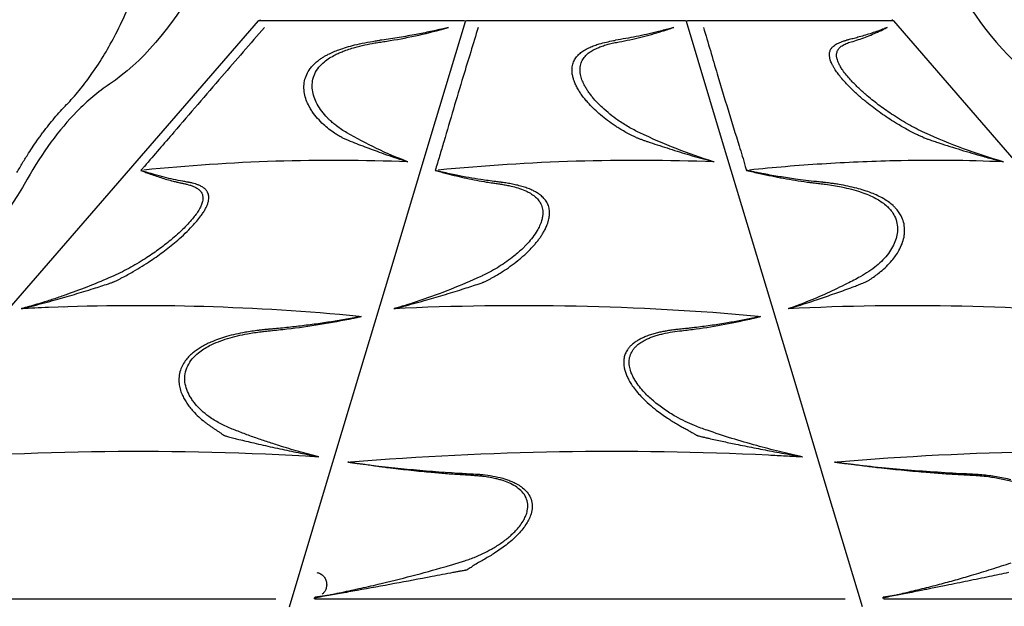
# Model space of a CAD drawing. Units: millimetres. Extents: x 0 to 59400, y 0 to 21000.
# Drawn here: x 37309 to 39324, y 12665 to 13865 of the extents above; entities that cross this region are included whole.
import ezdxf

# ---------------------------------------------------------------- set-up
doc = ezdxf.new("R2010")
doc.units = ezdxf.units.MM
doc.header["$LTSCALE"] = 15
doc.layers.add('P001', color=131, linetype='Continuous')

msp = doc.modelspace()

# ---------------------------------------------------------------- linework, layer by layer
at = {"layer": 'P001'}
for p, q in [((37798.8, 13863.2, 2541.1), (38218.4, 13863.2, 2541.1)), ((38224.3, 13863.2, 2541.1), (38670.9, 13863.2, 2541.1)), ((38676.8, 13863.2, 2541.1), (39096.4, 13863.2, 2541.1)), ((37951, 13791, 2541.1), (37951, 13791, 2541.1)), ((38467.1, 13791, 2541.1), (38467.1, 13791, 2541.1)), ((38492.3, 13694.3, 2541.1), (38492.3, 13694.3, 2541.1)), ((38504.5, 13682.4, 2541.1), (38504.5, 13682.5, 2541.1)), ((38526.8, 13664.3, 2541.1), (38526.8, 13664.3, 2541.1)), ((37953.3, 13651.2, 2541.1), (37953.3, 13651.2, 2541.1)), ((39131.4, 13648.8, 2541.1), (39131.4, 13648.7, 2541.1)), ((39160.1, 13634.3, 2541.1), (39160, 13634.3, 2541.1)), ((38042.3, 13595.2, 2541.1), (38042.3, 13595.2, 2541.1)), ((38698.7, 13584.3, 2541.1), (38698.7, 13584.3, 2541.1)), ((39243.7, 13596.2, 2541.1), (39243.7, 13596.2, 2541.1)), ((37953.3, 13577.1, 2541.1), (37953.3, 13577.1, 2541.1)), ((38042.3, 13576, 2541.1), (38042.3, 13576, 2541.1)), ((38725.2, 13574.3, 2541.1), (38725.2, 13574.3, 2541.1)), ((39261.1, 13576.1, 2541.1), (39261.1, 13576.1, 2541.1)), ((37605, 13542.6, 2541.1), (37605, 13542.6, 2541.1)), ((38164.3, 13555.3, 2541.1), (38164.3, 13555.4, 2541.1)), ((38853.3, 13544.1, 2541.1), (38853.3, 13544.1, 2541.1)), ((38942.3, 13533.4, 2541.1), (38942.3, 13533.4, 2541.1)), ((38942.3, 13530.1, 2541.1), (38942.3, 13530.1, 2541.1)), ((37675.2, 13474.4, 2541.1), (37675.2, 13474.4, 2541.1)), ((37389.7, 13294, 2541.1), (37389.7, 13294, 2541.1)), ((37675.2, 13278.3, 2541.1), (37675.2, 13278.2, 2541.1)), ((38403.3, 13279.5, 2541.1), (38403.3, 13279.4, 2541.1)), ((38492.3, 13277.6, 2541.1), (38492.3, 13277.6, 2541.1)), ((39131.4, 13279.9, 2541.1), (39131.4, 13279.9, 2541.1)), ((39220.4, 13279.1, 2541.1), (39220.4, 13279.1, 2541.1)), ((39225.5, 13279, 2541.1), (39225.5, 13279, 2541.1)), ((37374.6, 13276.5, 2541.1), (37374.6, 13276.5, 2541.1)), ((37764.2, 13275, 2541.1), (37764.2, 13275, 2541.1)), ((37953.3, 13262.6, 2541.1), (37953.3, 13262.6, 2541.1)), ((38079.6, 13273.8, 2541.1), (38079.6, 13273.8, 2541.1)), ((38504.5, 13277.2, 2541.1), (38504.5, 13277.2, 2541.1)), ((38510.3, 13277, 2541.1), (38510.3, 13277.1, 2541.1)), ((38566.3, 13274.9, 2541.1), (38566.3, 13274.9, 2541.1)), ((38942.3, 13276.3, 2541.1), (38942.3, 13276.3, 2541.1)), ((39314.5, 13276.5, 2541.1), (39314.5, 13276.5, 2541.1)), ((37953.3, 13248, 2541.1), (37953.3, 13248, 2541.1)), ((37953.3, 13246.8, 2541.1), (37953.3, 13246.8, 2541.1)), ((38820.7, 13256.6, 2541.1), (38820.7, 13256.6, 2541.1)), ((37675.2, 13183.4, 2541.1), (37675.2, 13183.4, 2541.1)), ((38566.3, 13192.1, 2541.1), (38566.3, 13192, 2541.1)), ((37658.9, 13166.4, 2541.1), (37658.9, 13166.4, 2541.1)), ((37663, 13171.6, 2541.1), (37663, 13171.6, 2541.1)), ((37651.7, 13153.5, 2541.1), (37651.7, 13153.5, 2541.1)), ((37675.2, 12981, 2541.1), (37675.2, 12981, 2541.1)), ((37701.6, 12980.4, 2541.1), (37701.6, 12980.4, 2541.1)), ((38403.3, 12981.1, 2541.1), (38403.3, 12981.1, 2541.1)), ((38492.3, 12982.2, 2541.1), (38492.3, 12982.1, 2541.1)), ((38504.5, 12982.2, 2541.1), (38504.5, 12982.2, 2541.1)), ((38510.3, 12982.2, 2541.1), (38510.3, 12982.2, 2541.1)), ((38566.3, 12982.1, 2541.1), (38566.3, 12982.1, 2541.1)), ((38853.3, 12984.1, 2541.1), (38853.3, 12984.1, 2541.1)), ((38879.2, 12976.5, 2541.1), (38879.2, 12976.5, 2541.1)), ((39314.5, 12979.6, 2541.1), (39314.5, 12979.6, 2541.1)), ((37985, 12959.3, 2541.1), (37985, 12959.3, 2541.1)), ((37985.3, 12960.2, 2541.1), (37985.3, 12960.2, 2541.1)), ((37992.4, 12960.8, 2541.1), (37992.4, 12960.8, 2541.1)), ((37992.9, 12958.2, 2541.1), (37992.9, 12958.2, 2541.1)), ((37993.1, 12960.8, 2541.1), (37993.1, 12960.8, 2541.1)), ((37993.6, 12958.1, 2541.1), (37993.6, 12958.1, 2541.1)), ((37997, 12961.2, 2541.1), (37997, 12961.2, 2541.1)), ((37997.7, 12957.6, 2541.1), (37997.7, 12957.5, 2541.1)), ((37998.2, 12961.3, 2541.1), (37998.2, 12961.3, 2541.1)), ((37998.9, 12957.4, 2541.1), (37998.9, 12957.4, 2541.1)), ((38016.2, 12955.2, 2541.1), (38016.2, 12955.2, 2541.1)), ((38898.6, 12973.5, 2541.1), (38898.6, 12973.5, 2541.1)), ((38899.8, 12973.3, 2541.1), (38899.8, 12973.3, 2541.1)), ((39006.4, 12956.2, 2541.1), (39006.4, 12956.2, 2541.1)), ((38042.3, 12952, 2541.1), (38042.3, 12952, 2541.1)), ((37701.6, 12679.2, 2541.1), (37701.6, 12679.2, 2541.1)), ((38850.2, 12679.2, 2541.1), (38850.2, 12679.2, 2541.1)), ((38939.2, 12679.3, 2541.1), (38939.2, 12679.3, 2541.1)), ((38942.3, 12679.3, 2541.1), (38942.3, 12679.3, 2541.1)), ((38994.3, 12679.4, 2541.1), (38994.3, 12679.4, 2541.1))]:
    msp.add_line(p, q, dxfattribs=at)
at = {"layer": 'P001', "elevation": 2541.1}
for points in [[(37408.4, 13694.4, 0.020533), (37433.9, 13723.6, 0.016785), (37457.3, 13754.6, 0.018489), (37483, 13794.4, 0.015142), (37506, 13835.8, 0.016545), (37530.4, 13887.2, 0.013802), (37551.7, 13940, 0.00809), (37563.5, 13973.5, 0.007423), (37574.2, 14007.3)], [(37810.6, 13849.3, -0.000994), (37766.9, 13799, 0.000101), (37723.2, 13748.7, 0.001503), (37673.9, 13691.8, -0.000192), (37624.8, 13634.8, -0.000274), (37594.7, 13599.8, -0.000323), (37564.5, 13564.9, -0.00017), (37560.9, 13560.8, -0.000715), (37557.3, 13556.7)], [(38103.1, 13574.4, -0.021555), (38039.8, 13601.5, -0.018766), (37978.8, 13633.6, -0.015765), (37968, 13640.3, -0.017032), (37957.7, 13647.7, -0.012611), (37950.7, 13653.4, -0.013636), (37943.9, 13659.4, -0.009147), (37939.8, 13663.5, -0.009764), (37935.8, 13667.8, -0.030922), (37924.9, 13681.3, -0.04031), (37916.2, 13696.2, -0.040707), (37910.7, 13710.3, -0.05397), (37908, 13725.1, -0.060652), (37908.7, 13739.9, -0.065311), (37913.1, 13754, -0.064817), (37921.6, 13767.5, -0.047459), (37932.8, 13778.9, -0.032219), (37943.5, 13786.6, -0.022979), (37954.9, 13793.1, -0.01342), (37962.9, 13796.9, -0.010986), (37971, 13800.3, -0.014081), (37983, 13804.6, -0.010794), (37995.2, 13808.3, -0.015196), (38015.5, 13813.3, -0.010768), (38036, 13817.3, -0.006313), (38048.1, 13819.2, 0.002291), (38060.3, 13821.1, 0.015151), (38119, 13832, 0.013763), (38177, 13846.4, 0.001385), (38181.9, 13847.7, 0.00235), (38186.7, 13849.1)], [(38176, 13846.5, -0.006593), (38146.4, 13839.9, -0.005829), (38116.6, 13834, -0.006616), (38081.5, 13827.9, -0.006034), (38046.2, 13822.8)], [(38247.4, 13849.3, -0.001815), (38232.2, 13799, 0.00013), (38216.8, 13748.7, 0.003076), (38196.8, 13682.1, -0.000898), (38177.2, 13615.4, -0.000423), (38168.5, 13586, -0.000623), (38159.7, 13556.7)], [(38186.7, 13849.1, -0.00009), (38181.4, 13847.8, -0.001076), (38176, 13846.5)], [(38729.4, 13574.4, -0.019184), (38652.6, 13601.2, -0.018191), (38578, 13633.6, -0.019618), (38555.3, 13645.6, -0.020333), (38533.6, 13659.4, -0.016912), (38517.2, 13671.7, -0.019344), (38501.6, 13685.1, -0.012591), (38492.8, 13693.8, -0.014786), (38484.5, 13702.9, -0.011064), (38479.1, 13709.5, -0.013027), (38474, 13716.3, -0.012979), (38469.7, 13722.7, -0.015854), (38465.8, 13729.4, -0.026192), (38461, 13739.5, -0.038495), (38457.5, 13750.1, -0.052406), (38455.9, 13762.1, -0.074862), (38457.4, 13774, -0.069108), (38461.5, 13783.6, -0.058212), (38467.9, 13791.8, -0.040833), (38474.6, 13797.6, -0.02851), (38482.1, 13802.4, -0.018339), (38488.1, 13805.6, -0.014041), (38494.3, 13808.3, -0.018063), (38503.9, 13811.8, -0.0128), (38513.6, 13814.7, -0.012373), (38524.8, 13817.4, -0.009105), (38536, 13819.6, 0.01677), (38580.2, 13829.1, 0.014129), (38623.6, 13841.2, 0.003246), (38635.8, 13845.1, 0.006302), (38647.8, 13849.1)], [(38638.6, 13846.5, -0.003713), (38626.1, 13843.2, -0.003503), (38613.6, 13840, -0.005696), (38592.3, 13835, -0.005282), (38570.8, 13830.4, -0.005331), (38549.6, 13826.4, -0.004216), (38528.4, 13822.8)], [(38647.8, 13849.1, 0.000159), (38643.2, 13847.8, -0.001169), (38638.6, 13846.5)], [(38708.4, 13849.3, -0.001695), (38722.6, 13801.6, -0.000183), (38736.7, 13753.9, 0.003302), (38758.9, 13680.4, -0.001063), (38781.5, 13606.9, -0.000331), (38787.9, 13585.9, -0.000352), (38794.2, 13564.9, 0.000113), (38795.5, 13560.8, 0.000881), (38796.7, 13556.7)], [(39321.8, 13574.4, -0.018796), (39240.6, 13601, -0.018631), (39161.5, 13633.6, -0.021378), (39126.5, 13651.5, -0.018434), (39093.1, 13672, -0.015066), (39066.3, 13691.1, -0.016559), (39040.7, 13711.8, -0.012152), (39024.6, 13726.5, -0.017494), (39009.4, 13742, -0.012588), (39001.2, 13751.6, -0.019807), (38993.5, 13761.7, -0.016144), (38989.1, 13768.5, -0.025728), (38985.3, 13775.6, -0.019598), (38983.3, 13780.2, -0.02853), (38981.9, 13784.9, -0.019149), (38981.3, 13787.7, -0.024102), (38980.9, 13790.5, -0.070621), (38981.4, 13797.2, -0.086128), (38983.9, 13803.5, -0.021651), (38984.9, 13805, -0.019666), (38986, 13806.5, -0.038841), (38988.9, 13809.3, -0.028471), (38992.1, 13811.7, -0.027666), (38996.2, 13814.1, -0.019119), (39000.4, 13816, -0.018739), (39005.6, 13818, -0.013056), (39010.9, 13819.6, 0.023499), (39040.1, 13829.3, 0.016708), (39068.4, 13841.2, 0.003545), (39076.6, 13845.1, 0.00866), (39084.7, 13849.1)], [(39078.2, 13846.5, -0.012998), (39052.9, 13837.4, -0.011646), (39027.3, 13829.6, -0.004806), (39017, 13826.8, -0.004022), (39006.6, 13824.2, -0.000665), (39003.7, 13823.5, -0.000277), (39000.9, 13822.8)], [(39084.7, 13849.1), (39078.6, 13846.7, -0.000233), (39078.4, 13846.6, -0.000233), (39078.2, 13846.5)], [(37968.3, 13624.2, -0.020314), (37960.9, 13628.3, -0.01079), (37953.7, 13632.9, -0.019523), (37942.1, 13641.3, -0.01911), (37931.1, 13650.6, -0.025743), (37918.9, 13663.1, -0.032141), (37908.1, 13676.9, -0.00897), (37905.7, 13680.6, -0.009524), (37903.4, 13684.4, -0.032472), (37897.1, 13697.1, -0.04162), (37892.8, 13710.5, -0.049355), (37891, 13725, -0.058631), (37892.2, 13739.6, -0.057212), (37896.6, 13752.8, -0.051651), (37903.7, 13764.8, -0.031782), (37910, 13772.2, -0.02601), (37917, 13778.7, -0.018057), (37922.8, 13783.3, -0.015112), (37928.9, 13787.4, -0.012619), (37934.6, 13790.9, -0.010756), (37940.6, 13794.1, -0.017123), (37951.3, 13799.2, -0.013248), (37962.4, 13803.6, -0.016134), (37978.3, 13808.8, -0.011894), (37994.4, 13813.2, -0.013005), (38015.5, 13817.8, -0.0096), (38036.9, 13821.4, -0.002028), (38041.5, 13822.1, -0.002313), (38046.2, 13822.8)], [(38570.6, 13624.2, -0.009499), (38565.6, 13626.4, -0.006493), (38560.7, 13628.8, -0.010637), (38550, 13634.4, -0.009245), (38539.6, 13640.4, -0.006836), (38531.6, 13645.4, -0.006813), (38523.7, 13650.6, -0.014069), (38508.8, 13661.4, -0.015784), (38494.6, 13673, -0.014812), (38482.9, 13683.9, -0.017599), (38471.8, 13695.5, -0.011625), (38465.6, 13702.8, -0.013817), (38459.8, 13710.5, -0.013782), (38454.8, 13717.8, -0.016902), (38450.4, 13725.4, -0.020029), (38446.3, 13733.7, -0.026291), (38442.9, 13742.3, -0.025363), (38440.9, 13749.9, -0.033074), (38439.7, 13757.6, -0.054103), (38440, 13768.4, -0.066132), (38442.9, 13778.7, -0.057367), (38447.5, 13787, -0.046213), (38453.8, 13794.1, -0.006684), (38454.9, 13795.1, -0.006336), (38456, 13796.1, -0.018851), (38459.8, 13799.1, -0.015722), (38463.8, 13801.8, -0.019946), (38469.7, 13805.2, -0.015356), (38475.8, 13808.2, -0.020266), (38485.5, 13812.2, -0.014237), (38495.4, 13815.4, -0.016571), (38509.9, 13819.2, -0.012192), (38524.6, 13822.1, -0.001624), (38526.5, 13822.5, -0.001886), (38528.4, 13822.8)], [(39158, 13624.2, -0.011258), (39150.5, 13627.5, -0.006119), (39143.1, 13631, -0.012994), (39121.9, 13642.1, -0.010712), (39101.2, 13654.2, -0.015963), (39071.4, 13673.9, -0.016629), (39042.9, 13695.5, -0.011132), (39025.8, 13710, -0.013985), (39009.5, 13725.4, -0.0108), (38998.9, 13736.3, -0.014782), (38989, 13747.7, -0.012523), (38982.5, 13756.1, -0.019218), (38976.5, 13764.8, -0.012454), (38973.7, 13769.7, -0.017152), (38971.1, 13774.7, -0.015099), (38969.4, 13778.6, -0.020233), (38968, 13782.6, -0.013535), (38967.3, 13785, -0.016262), (38966.8, 13787.4, -0.053041), (38966.3, 13794.2, -0.076646), (38967.5, 13800.9, -0.071693), (38970.3, 13806.3, -0.056283), (38974.4, 13810.8, -0.038098), (38978.5, 13813.9, -0.025308), (38983, 13816.5, -0.02697), (38989.3, 13819.2, -0.018155), (38995.9, 13821.4, -0.006783), (38998.3, 13822.1, -0.007148), (39000.9, 13822.8)], [(37303.7, 13552.2, -0.006655), (37315.3, 13572.1, -0.007218), (37327.4, 13591.6, -0.005779), (37337.2, 13606.4, -0.006186), (37347.3, 13621, -0.003096), (37352.3, 13628, -0.003206), (37357.5, 13634.9, -0.014402), (37380.6, 13663.9, -0.016942), (37405.4, 13691.4)], [(37405.4, 13691.4, -0.001015), (37406.9, 13692.9, -0.001025), (37408.4, 13694.4)], [(39056.3, 13698.8, -0.000007), (39056.3, 13698.8, -0.000007), (39056.3, 13698.8)], [(37968.3, 13624.2, 0.018864), (37974.9, 13621.1, 0.004963), (37981.7, 13618.3, 0.004975), (38015.5, 13605.1, 0.004427), (38049.5, 13592.6, 0.003015), (38070.7, 13585.1, 0.003679), (38092, 13578)], [(38570.6, 13624.2, 0.01228), (38576.4, 13621.9, 0.006017), (38582.3, 13619.7, 0.002226), (38588.2, 13617.6, 0.000403), (38594.2, 13615.6, 0.002304), (38614, 13609, 0.002147), (38634, 13602.5, 0.004475), (38675, 13589.8, 0.005722), (38716.2, 13578)], [(39158, 13624.2, 0.011239), (39164, 13621.9, 0.005647), (39170.1, 13619.7, 0.0027), (39180.2, 13616.3, 0.000782), (39190.4, 13612.9, 0.004904), (39235.2, 13598.7, 0.005646), (39280.4, 13585.5, 0.001902), (39294.2, 13581.7, 0.002065), (39308, 13578)], [(39186, 13614.4, -0.000001), (39186, 13614.4, -0.000001), (39186, 13614.4)], [(39193, 13612.1, -0.000001), (39193, 13612.1, -0.000001), (39193, 13612.1)], [(38103.7, 13574.1, 0.017429), (37833.2, 13575.2, 0.017813), (37563.2, 13557.3)], [(38092, 13578, 0.001024), (38097.5, 13576.2, 0.001081), (38103.1, 13574.4)], [(38730.3, 13574.1, 0.017053), (38447.8, 13575.2, 0.016502), (38165.9, 13557.3)], [(38716.2, 13578, 0.001004), (38722.8, 13576.2, 0.001049), (38729.4, 13574.4)], [(39322.7, 13574.1, 0.008209), (39211, 13577, 0.007917), (39099.4, 13576.2, 0.010299), (38950.8, 13569.7, 0.009751), (38802.5, 13557.3)], [(39308, 13578, 0.001063), (39314.9, 13576.2, 0.001102), (39321.8, 13574.4)], [(37557.3, 13556.7, -0.00122), (37565.6, 13553.4, 0.006319), (37573.9, 13550.3, 0.010999), (37598.4, 13541.9, 0.013907), (37623.2, 13534.7, 0.004239), (37631.2, 13532.7, 0.005443), (37639.2, 13530.9, 0.005816), (37642.3, 13530.2, -0.003195), (37645.5, 13529.6, -0.007481), (37648.6, 13528.9, -0.000073), (37651.7, 13528.2, -0.015785), (37657.6, 13526.6, -0.02048), (37663.4, 13524.5, -0.029433), (37670, 13521.4, -0.053092), (37676.1, 13517.3, -0.070122), (37680.8, 13511.9, -0.088125), (37683.6, 13505.3, -0.069448), (37684.2, 13499, -0.046204), (37683.3, 13492.7, -0.044018), (37680.8, 13485.1, -0.025068), (37677.2, 13477.9, -0.025902), (37671.5, 13468.7, -0.015669), (37665, 13460.1, -0.017048), (37655.6, 13449.1, -0.011574), (37645.6, 13438.6, -0.012472), (37632.3, 13426.1, -0.00996), (37618.6, 13414.2, -0.016407), (37592.9, 13394.3, -0.014423), (37566, 13376, -0.018236), (37532.4, 13356.2, -0.020392), (37497.4, 13339.1, -0.009246), (37452.6, 13320.3, -0.009064), (37407.2, 13303.3, -0.004682), (37383.9, 13295.2, -0.004627), (37360.4, 13287.6, -0.004374), (37344.3, 13282.7, -0.000924), (37328.2, 13278, -0.002939), (37320.7, 13275.9, -0.000209), (37313.1, 13273.8)], [(37653.7, 13532.5, 0.003734), (37652.5, 13532.7, -0.000286), (37651.2, 13532.9, -0.003822), (37647.1, 13533.6, -0.00014), (37643, 13534.4, -0.008411), (37623.9, 13538.2, -0.008201), (37604.9, 13542.6, -0.004788), (37594.6, 13545.3, -0.003682), (37584.3, 13548.2, -0.004261), (37576.1, 13550.6, -0.004202), (37568, 13553.1), (37559.4, 13556, 0.000879), (37558.4, 13556.3, 0.000883), (37557.3, 13556.7)], [(38159.7, 13556.7, -0.001257), (38171.3, 13553.4, 0.005271), (38183, 13550.3, 0.010546), (38223.7, 13540.6, 0.012392), (38264.7, 13532.8, 0.001207), (38271, 13531.8, 0.002603), (38277.2, 13530.9, 0.004222), (38281.9, 13530.2, -0.002305), (38286.5, 13529.6, -0.004708), (38291.1, 13528.9, 0.001033), (38295.7, 13528.2, -0.008966), (38305.2, 13526.5, -0.009729), (38314.7, 13524.5, -0.016537), (38328.9, 13520.7, -0.027026), (38342.7, 13515.7, -0.024182), (38352.2, 13511.1, -0.036428), (38361.1, 13505.3, -0.0431), (38368.7, 13498.6, -0.059277), (38374.7, 13490.4, -0.070667), (38378.7, 13480.2, -0.063509), (38379.9, 13469.3, -0.038948), (38379.1, 13461.4, -0.029693), (38377.2, 13453.7, -0.035123), (38373.3, 13443.3, -0.024497), (38368.1, 13433.4, -0.029373), (38359.2, 13420.1, -0.020935), (38348.9, 13407.8, -0.008873), (38343.9, 13402.4, -0.007908), (38338.8, 13397.2, -0.012143), (38330, 13389.1, -0.010653), (38320.8, 13381.4, -0.030769), (38290.7, 13360, -0.02663), (38258.2, 13342.2, -0.006019), (38251.5, 13339, -0.001102), (38244.8, 13336, -0.0123), (38183.1, 13310.2, -0.0132), (38120.3, 13287.6, -0.005371), (38097.9, 13280.5, -0.003133), (38075.4, 13273.8)], [(38292.8, 13532.5, 0.002326), (38288.1, 13533.1, -0.002729), (38283.5, 13533.6, -0.002608), (38268.2, 13535.7, -0.003883), (38252.9, 13537.9, -0.005989), (38228.1, 13542, -0.005928), (38203.5, 13546.7, -0.003532), (38188.8, 13549.8, -0.004581), (38174.2, 13553.1, -0.003982), (38168.3, 13554.6, 0.003484), (38162.5, 13556, 0.000582), (38161.1, 13556.3, 0.00003), (38159.7, 13556.7)], [(38950.6, 13532.5, 0.00174), (38945.2, 13533.1, -0.002316), (38939.7, 13533.6, -0.002993), (38918.1, 13536.1, -0.004135), (38896.6, 13538.9, -0.005996), (38864.5, 13543.8, -0.006088), (38832.5, 13549.4, -0.002267), (38822.9, 13551.2, -0.00226), (38813.4, 13553.1, -0.003646), (38806.7, 13554.6, 0.003285), (38799.9, 13556, 0.000525), (38798.3, 13556.3, -0.000288), (38796.7, 13556.7)], [(38796.7, 13556.7, -0.00127), (38810.4, 13553.4, 0.004846), (38824, 13550.3, 0.009636), (38872.3, 13540.6, 0.010764), (38920.8, 13532.8, 0.001057), (38928.3, 13531.8, 0.002231), (38935.8, 13530.9, 0.003625), (38941.4, 13530.2, -0.001973), (38946.9, 13529.6, -0.003705), (38952.5, 13528.9, 0.001332), (38958.1, 13528.2, -0.009095), (38974.7, 13525.8, -0.009085), (38991.2, 13522.8, -0.013274), (39011.3, 13518.2, -0.018635), (39031, 13512.3, -0.017803), (39046.4, 13506.5, -0.025508), (39061.3, 13499.3, -0.022502), (39071.8, 13493, -0.030144), (39081.5, 13485.6, -0.031349), (39089.3, 13477.9, -0.039917), (39096, 13469.3, -0.061342), (39102.6, 13455.8, -0.065418), (39105.5, 13441.2, -0.055576), (39105, 13427.5, -0.044489), (39101.7, 13414.2, -0.043763), (39095.4, 13400, -0.033004), (39086.9, 13386.9, -0.032372), (39075.6, 13373.5, -0.026157), (39062.9, 13361.6, -0.028269), (39046.7, 13349.5, -0.022772), (39029.4, 13339.1, -0.00402), (39016, 13332, -0.002927), (39002.5, 13325.1, -0.010572), (38961.5, 13305.4, -0.011463), (38919.6, 13287.6, -0.005879), (38901.2, 13280.5, -0.003542), (38882.6, 13273.8)], [(37501.6, 13328.6, 0.00215), (37504.9, 13330, 0.009272), (37508.2, 13331.5, 0.008023), (37513.8, 13334.4, 0.000358), (37519.3, 13337.3, 0.003275), (37530.6, 13343.4, 0.005658), (37541.7, 13349.6, 0.008754), (37559.9, 13360.5, 0.009), (37577.6, 13372, 0.01327), (37605.9, 13392.2, 0.01766), (37632.8, 13414.1, 0.01116), (37648.1, 13428, 0.01496), (37662.6, 13442.7, 0.011718), (37671.6, 13452.9, 0.017274), (37680.1, 13463.6, 0.012828), (37684.8, 13470.4, 0.018893), (37689, 13477.4, 0.019891), (37692.1, 13483.6, 0.031446), (37694.6, 13490.1, 0.032605), (37696, 13495.8, 0.047925), (37696.4, 13501.5, 0.043554), (37695.9, 13506, 0.050485), (37694.6, 13510.4, 0.072458), (37691.4, 13515.7, 0.053554), (37686.9, 13520.1, 0.0466), (37681, 13524, 0.026065), (37674.6, 13526.9, 0.021924), (37668.9, 13528.9, 0.010042), (37663.1, 13530.5, 0.00329), (37659.7, 13531.4, 0.013011), (37656.3, 13532.1, 0.007904), (37655, 13532.3, 0.008503), (37653.7, 13532.5)], [(38259.9, 13328.6, 0.001827), (38263.1, 13330, 0.010783), (38266.2, 13331.5, 0.009613), (38271.5, 13334.4, 0.001175), (38276.7, 13337.3, 0.00515), (38287.1, 13343.3, 0.008336), (38297.4, 13349.6, 0.013089), (38313.3, 13360.4, 0.015023), (38328.6, 13372, 0.006821), (38335.7, 13378, 0.007567), (38342.7, 13384.1, 0.014104), (38353.6, 13394.7, 0.017936), (38363.9, 13405.9, 0.009881), (38368.8, 13411.9, 0.011219), (38373.5, 13418.1, 0.011106), (38377.5, 13424.1, 0.012933), (38381.3, 13430.2, 0.017318), (38385.3, 13437.9, 0.022149), (38388.8, 13445.8, 0.017971), (38390.8, 13451.7, 0.021925), (38392.3, 13457.7, 0.016971), (38393.1, 13462.1, 0.019648), (38393.5, 13466.5, 0.019707), (38393.6, 13470.6, 0.022093), (38393.3, 13474.7, 0.059019), (38391.1, 13484.6, 0.060051), (38386.6, 13493.6, 0.050688), (38380.5, 13501, 0.037039), (38373.3, 13507.3, 0.025723), (38366.7, 13511.6, 0.020073), (38359.9, 13515.3, 0.022995), (38349.9, 13519.6, 0.016246), (38339.7, 13523.1, 0.013924), (38328.6, 13526.1, 0.011364), (38317.5, 13528.6, 0.005241), (38312.2, 13529.6, 0.002556), (38306.8, 13530.5, 0.002022), (38301.6, 13531.4, 0.006738), (38296.4, 13532.1, 0.004146), (38294.6, 13532.3, 0.005591), (38292.8, 13532.5)], [(39040.8, 13328.6, 0.001541), (39043.5, 13330, 0.013628), (39046.2, 13331.5, 0.008491), (39048.8, 13333.2, 0.003885), (39051.4, 13335, 0.00849), (39061.5, 13342.1, 0.014958), (39071.1, 13349.6, 0.020286), (39083, 13360.3, 0.024993), (39093.9, 13372, 0.020235), (39101.8, 13382.2, 0.026636), (39108.6, 13393.1, 0.034898), (39114.8, 13406.3, 0.04389), (39118.9, 13420.2, 0.027227), (39120, 13428.3, 0.030629), (39120.2, 13436.5, 0.055928), (39118.1, 13450.5, 0.055825), (39113, 13463.6, 0.018607), (39110.6, 13467.9, 0.017392), (39107.8, 13472, 0.017647), (39104.6, 13476.2, 0.016016), (39101.1, 13480.1, 0.009514), (39098.8, 13482.4, 0.008895), (39096.4, 13484.6, 0.029435), (39087.2, 13492, 0.022146), (39077.3, 13498.5, 0.022272), (39065, 13504.9, 0.016514), (39052.3, 13510.4, 0.016798), (39037.4, 13515.7, 0.012555), (39022.1, 13520.1, 0.012768), (39004.1, 13524.3, 0.009626), (38985.9, 13527.8, 0.005205), (38976.7, 13529.2, 0.003193), (38967.5, 13530.5, 0.001602), (38961.2, 13531.4, 0.004581), (38954.8, 13532.1, 0.0028), (38952.7, 13532.3, 0.004465), (38950.6, 13532.5)], [(37324.1, 13276.5, 0.001497), (37330.7, 13278.1, -0.000814), (37337.3, 13279.8, 0.003785), (37359.8, 13285.7, 0.002258), (37382.2, 13291.9, 0.003913), (37421.3, 13303.1, 0.004069), (37460.3, 13315, 0.00148), (37475.6, 13319.8, 0.002342), (37490.8, 13324.8, 0.001212), (37494, 13325.9, 0.003824), (37497.1, 13326.9, 0.00375), (37499.4, 13327.8, -0.000879), (37501.6, 13328.6)], [(38086.1, 13276.5, 0.001434), (38092.5, 13278.1, -0.000827), (38098.9, 13279.8, 0.003596), (38120.8, 13285.7, 0.002096), (38142.6, 13291.9, 0.003682), (38181, 13303.1, 0.003935), (38219.2, 13315, 0.001439), (38234.3, 13319.8, 0.00251), (38249.3, 13324.8), (38255.5, 13326.9, 0.003925), (38257.7, 13327.8, -0.001444), (38259.9, 13328.6)], [(38891.7, 13276.5, 0.001504), (38897.1, 13278.1, -0.000938), (38902.5, 13279.8, 0.003726), (38921.2, 13285.7, 0.002102), (38939.8, 13291.9, 0.003769), (38972.9, 13303.2, 0.004174), (39005.7, 13315, 0.001287), (39014.9, 13318.4, 0.001357), (39024.2, 13321.9, 0.000611), (39029.4, 13323.9, 0.003378), (39034.6, 13326, 0.006283), (39037.7, 13327.3, -0.000418), (39040.8, 13328.6)], [(37417.7, 13307.1, 0.000001), (37417.7, 13307.1, 0.000001), (37417.7, 13307.1)], [(37423.7, 13309.3, -0.000001), (37423.7, 13309.3, -0.000001), (37423.7, 13309.3)], [(38003.7, 13258.1, 0.016237), (37686.2, 13277.9, 0.017565), (37368.2, 13276.2, 0.001566), (37340.3, 13275, 0.001576), (37312.4, 13273.6)], [(37405.1, 13277.6, -0.000009), (37405, 13277.6, -0.000009), (37405, 13277.5)], [(38820.4, 13258.1, 0.016999), (38447.9, 13278.7, 0.017404), (38074.8, 13273.6)], [(39592.1, 13258.1, 0.018446), (39237.4, 13278.7, 0.017834), (38882.1, 13273.6)], [(37313, 13273.8, -0.00051), (37318.6, 13275.1, 0.002006), (37324.1, 13276.5)], [(37400, 13277.4, 0.000009), (37400, 13277.4, 0.000009), (37400.1, 13277.4)], [(37921.2, 12971, -0.007271), (37880.3, 12981.6, -0.008673), (37839.9, 12993.6, -0.004952), (37814.7, 13001.8, -0.004723), (37789.7, 13010.4, -0.004639), (37765.3, 13019.4, -0.003284), (37741.1, 13028.8, -0.03051), (37718, 13039.5, -0.033277), (37696.4, 13053.1, -0.027786), (37681.5, 13065.3, -0.035532), (37668.3, 13079.2, -0.018242), (37663, 13086.2, -0.021205), (37658.3, 13093.6, -0.043802), (37651.4, 13108.1, -0.058881), (37647.6, 13123.6, -0.070427), (37648, 13140.5, -0.071802), (37653.1, 13156.6, -0.064913), (37662.6, 13171.1, -0.045263), (37675, 13183.3, -0.029326), (37686.2, 13191.3, -0.021865), (37698, 13198.1, -0.026346), (37716, 13206.2, -0.018523), (37734.7, 13212.7, -0.016751), (37754.9, 13218.2, -0.012632), (37775.4, 13222.5, -0.008136), (37789.5, 13224.8, -0.008244), (37803.8, 13226.7, -0.001553), (37813, 13227.7, -0.004336), (37822.2, 13228.7, 0.004516), (37839.1, 13230.4, 0.002213), (37856.1, 13232.3, 0.010658), (37924.2, 13241.9, 0.009839), (37991.8, 13254.2, 0.001041), (38000, 13255.9, 0.000363), (38008.2, 13257.6)], [(38008.2, 13257.6, -0.000197), (37999, 13255.9, -0.000993), (37989.8, 13254.2)], [(38075.4, 13273.8, -0.000525), (38080.7, 13275.1, 0.001939), (38086.1, 13276.5)], [(38910.6, 12971, -0.006545), (38863.8, 12981.6, -0.00803), (38817.4, 12993.6, -0.00801), (38766.4, 13008.5, -0.008154), (38715.9, 13025.1, -0.001746), (38703, 13029.6, -0.01249), (38690.2, 13034.5, -0.015447), (38670.8, 13043.2, -0.015912), (38651.9, 13053.1, -0.021407), (38628.2, 13068, -0.025817), (38606, 13085, -0.012887), (38596.6, 13093.4, -0.015521), (38587.7, 13102.4, -0.021489), (38577.4, 13114.3, -0.030568), (38568.4, 13127.2, -0.022414), (38563.7, 13135.9, -0.030087), (38560, 13144.9, -0.043521), (38557.1, 13156.4, -0.060894), (38556.6, 13168.2, -0.07009), (38559.2, 13179.7, -0.066642), (38564.9, 13190.1, -0.0347), (38569.3, 13195.4, -0.028095), (38574.4, 13200.2, -0.035658), (38582.9, 13206.2, -0.025072), (38592, 13211.1, -0.017298), (38599.6, 13214.5, -0.013344), (38607.4, 13217.3, -0.013747), (38616.5, 13220.1, -0.010487), (38625.7, 13222.5, -0.019468), (38644.9, 13226.2, -0.010915), (38664.3, 13228.7, 0.005214), (38678.8, 13230.4, 0.002487), (38693.3, 13232.3, 0.012053), (38752.3, 13241.9, 0.010611), (38810.8, 13254.2, 0.00112), (38818, 13255.9, 0.000388), (38825.1, 13257.6)], [(38825.1, 13257.6, -0.000162), (38817, 13255.9, -0.001074), (38808.8, 13254.2)], [(38882.6, 13273.8), (38889.6, 13275.8, 0.0005), (38890.6, 13276.2, 0.000491), (38891.7, 13276.5)], [(37989.8, 13254.2, -0.003994), (37959, 13248.9, -0.004557), (37928.1, 13244.1, -0.00431), (37895.8, 13239.7, -0.004193), (37863.4, 13235.9, -0.002549), (37847.2, 13234.2, -0.00137), (37831, 13232.6, -0.001616), (37824, 13232, -0.000194), (37817, 13231.4, -0.000467), (37815.9, 13231.3, 0.003804), (37814.8, 13231.2)], [(38808.8, 13254.2, -0.004364), (38781.6, 13248.9, -0.005021), (38754.2, 13244.1, -0.005274), (38722.3, 13239.2, -0.005429), (38690.2, 13235, -0.002145), (38679.6, 13233.8, -0.000919), (38669, 13232.6, -0.001863), (38662.8, 13232, -0.00001), (38656.7, 13231.4, -0.000434), (38655.8, 13231.3, 0.004434), (38654.8, 13231.2)], [(37814.8, 13231.2, 0.0259), (37813.8, 13231.1, -0.006041), (37812.7, 13231, 0.006273), (37805.3, 13230.3, 0.00288), (37797.8, 13229.4, 0.004976), (37784.5, 13227.6, 0.008063), (37771.1, 13225.4, 0.011015), (37751.9, 13221.5, 0.014544), (37732.8, 13216.7, 0.014498), (37716.4, 13211.5, 0.018361), (37700.4, 13205.2, 0.01379), (37690.3, 13200.5, 0.01735), (37680.5, 13195.1, 0.016512), (37672.4, 13189.9, 0.020287), (37664.7, 13184.2, 0.024938), (37656.9, 13177.2, 0.03092), (37650, 13169.4, 0.040753), (37643.1, 13159.1, 0.047568), (37638.2, 13147.7)], [(38654.8, 13231.2, 0.024333), (38654.4, 13231.1, 0.000194), (38653.9, 13231.1, 0.00062), (38650.7, 13230.8, 0.005275), (38647.5, 13230.4, 0.004927), (38642.1, 13229.6, 0.001737), (38636.8, 13228.8, 0.00711), (38627.8, 13227.2, 0.009718), (38618.9, 13225.4, 0.010013), (38609.4, 13223.1, 0.012984), (38600.1, 13220.3, 0.007778), (38595.1, 13218.6, 0.009186), (38590.2, 13216.7, 0.015842), (38582.8, 13213.4, 0.019219), (38575.6, 13209.6, 0.022487), (38568.5, 13205.1, 0.030301), (38561.9, 13199.8, 0.028603), (38557, 13194.9, 0.034594), (38552.8, 13189.4, 0.049278), (38548.6, 13181.4, 0.051331), (38546, 13172.7, 0.04854), (38545.3, 13163.5, 0.038799), (38546.1, 13154.3, 0.012983), (38546.7, 13151, 0.011786), (38547.6, 13147.7)], [(37638.2, 13147.7, 0.05404), (37635.5, 13134.4, 0.050935), (37635.5, 13120.8, 0.039982), (37637.7, 13109.5, 0.033119), (37641.5, 13098.5, 0.025866), (37645.9, 13089.5, 0.021262), (37651.1, 13080.8, 0.020429), (37657.4, 13072.2, 0.016707), (37664.3, 13064, 0.02277), (37675.6, 13052.7, 0.019481), (37687.7, 13042.3, 0.005252), (37692.6, 13038.6, 0.004535), (37697.5, 13035, 0.007606), (37703, 13031.1, 0.004972), (37708.7, 13027.3, -0.000913), (37713.7, 13024, -0.007194), (37718.7, 13020.7, -0.003148), (37721.3, 13018.8, 0.002435), (37723.9, 13017, 0.002465), (37724.8, 13016.4, 0.004591), (37725.7, 13015.8, 0.01142), (37727.3, 13014.8, 0.022262), (37729, 13013.9)], [(38547.6, 13147.7, 0.02684), (38550.2, 13139.6, 0.02086), (38553.7, 13131.9, 0.022693), (38558.7, 13122.8, 0.017591), (38564.4, 13114.1, 0.022011), (38573.4, 13102.6, 0.016627), (38583.2, 13091.9, 0.019198), (38597.1, 13078.7, 0.014772), (38611.9, 13066.4, 0.009867), (38623.3, 13057.9, 0.009439), (38635, 13049.8, 0.007758), (38644.4, 13043.8, 0.004574), (38653.9, 13038.1, 0.00328), (38661.3, 13033.7, 0.005632), (38668.8, 13029.5, 0.001375), (38676.9, 13025.2, -0.00965), (38684.9, 13020.7, -0.00361), (38687.9, 13018.8, 0.001249), (38691, 13017, 0.00427), (38692.9, 13015.8, 0.012962), (38694.9, 13014.7, 0.007719), (38695.9, 13014.3, 0.010229), (38696.8, 13013.9)], [(37729, 13013.9, 0.012841), (37732.8, 13012.8, 0.001611), (37736.6, 13011.8, 0.000272), (37747.3, 13009.1, 0.000734), (37758, 13006.4, 0.002634), (37773.1, 13002.7, 0.001338), (37788.2, 12999.1, 0.00352), (37826.9, 12990.4, 0.00216), (37865.6, 12982.1, 0.001692), (37883.8, 12978.4, 0.000076), (37902, 12974.7)], [(38696.8, 13013.9, 0.013427), (38701, 13012.8, 0.001457), (38705.3, 13011.8, 0.000961), (38712.3, 13010.2, -0.001645), (38719.3, 13008.6, 0.003702), (38746.9, 13002.5, 0.00202), (38774.6, 12996.7, 0.002563), (38811.6, 12989.2, 0.00172), (38848.6, 12982.1, 0.001637), (38868.8, 12978.4, 0.000131), (38889.1, 12974.7)], [(37046.1, 12960.3, -0.018921), (37483.7, 12981.8, -0.018135), (37921.6, 12970.9)], [(37986.2, 12960.3, -0.016055), (38413.8, 12981.3, -0.016296), (38841.9, 12974.6, -0.001322), (38876.5, 12972.8, -0.001326), (38911.1, 12970.9)], [(38982, 12960.3, -0.01733), (39397.2, 12981.5, -0.018652), (39812.9, 12972.8, -0.000728), (39828.7, 12971.9, -0.00073), (39844.6, 12970.9)], [(37902, 12974.7, 0.000615), (37907.1, 12973.7, 0.001347), (37912.2, 12972.7, 0.000887), (37916.7, 12971.8, -0.000342), (37921.2, 12971)], [(37913.7, 12683.3, 0.006559), (37913.5, 12683.1, 0.034966), (37913.3, 12682.9, 0.001575), (37913.2, 12682.8, 0.281836), (37913.2, 12682.7), (37913.6, 12682.7, 0.008464), (37916.8, 12683.1, 0.004102), (37920, 12683.7, 0.002778), (37924.4, 12684.5, -0.000089), (37928.9, 12685.4, 0.006313), (37946, 12688.8, -0.001667), (37963.1, 12692.4, 0.002295), (38003.2, 12701, 0.004465), (38043.1, 12710, 0.006348), (38111.5, 12727.1, 0.006102), (38179.5, 12745.9, 0.001307), (38188.7, 12748.6, -0.00026), (38198, 12751.4), (38217.6, 12757.3, 0.006805), (38228.5, 12760.9, 0.013918), (38239.3, 12764.9, 0.014928), (38257.2, 12772.8, 0.017335), (38274.6, 12781.9, 0.021125), (38293.4, 12793.6, 0.026334), (38311, 12807, 0.013709), (38318.6, 12813.9, 0.01719), (38325.7, 12821.2, 0.024674), (38333.9, 12831, 0.034167), (38340.9, 12841.7, 0.032066), (38345.2, 12850.9, 0.044301), (38348.1, 12860.5, 0.071929), (38348.9, 12874, 0.085057), (38345.4, 12887.1, 0.081784), (38337.6, 12898.9, 0.05289), (38326.7, 12908.3, 0.042004), (38313.8, 12915.8, 0.027297), (38300, 12921.4, 0.013138), (38292, 12923.9, 0.011199), (38283.9, 12926, 0.014333), (38272.4, 12928.4, 0.010145), (38260.8, 12930.2, 0.010881), (38253.1, 12931.1, 0.004459), (38245.4, 12931.7, -0.000307), (38240.9, 12932.1, 0.004957), (38236.3, 12932.4, -0.003075), (38221.7, 12933.3, 0.001686), (38207, 12934.2, -0.005117), (38177.2, 12936.4, -0.002401), (38147.4, 12939, -0.004538), (38105.2, 12943.2, -0.003494), (38063, 12948.1, -0.001239), (38050.8, 12949.7, -0.004143), (38038.5, 12951.4, -0.002187), (38025.6, 12953.3, 0.008284), (38012.6, 12955.1, -0.00036), (38004.6, 12956.1, -0.008722), (37996.6, 12957.2, -0.007483), (37988.7, 12958.6, 0.014435), (37980.8, 12959.8)], [(37980.8, 12959.8, 0.000294), (37990.2, 12958.6, 0.000838), (37999.6, 12957.3)], [(37999.6, 12957.3, 0.00864), (38102.5, 12945.7, 0.008109), (38205.7, 12937.5, 0.001174), (38223.8, 12936.5, 0.002505), (38241.9, 12935.5, -0.00146), (38242.6, 12935.5, -0.003737), (38243.2, 12935.4)], [(38889.1, 12974.7, 0.0006), (38894.8, 12973.7, 0.001286), (38900.5, 12972.7, 0.00087), (38905.5, 12971.8, -0.000282), (38910.6, 12971)], [(39343.5, 12919, 0.022818), (39317.7, 12925.3, 0.01662), (39291.5, 12929.6, 0.012343), (39275, 12931.3, 0.007417), (39258.5, 12932.4, -0.002732), (39242.2, 12933.3, 0.001402), (39225.9, 12934.2, -0.004584), (39192.9, 12936.4, -0.002242), (39159.9, 12939, -0.004161), (39113.4, 12943.2, -0.00332), (39066.9, 12948.1, -0.001163), (39053.5, 12949.7, -0.003598), (39040, 12951.4, -0.002004), (39025.8, 12953.3, 0.006964), (39011.5, 12955.1, -0.000422), (39002.8, 12956.1, -0.007452), (38994.2, 12957.2, -0.003684), (38989.6, 12957.9, -0.000351), (38984.9, 12958.7, 0.002206), (38980.9, 12959.3, 0.007593), (38976.9, 12959.8)], [(38976.9, 12959.8, 0.000273), (38987, 12958.6, 0.000788), (38997.2, 12957.3)], [(38997.2, 12957.3, 0.008911), (39118.9, 12944.8, 0.007988), (39241, 12936.5, 0.000653), (39250.9, 12936, 0.001627), (39260.7, 12935.5, -0.001283), (39261.4, 12935.5, -0.003196), (39262.1, 12935.4)], [(38243.2, 12935.4, -0.003619), (38250.1, 12935, -0.008164), (38257, 12934.3, -0.016521), (38277.5, 12931.4, -0.026015), (38297.7, 12926.8, -0.005619), (38301.5, 12925.6, -0.00612), (38305.3, 12924.4, -0.01612), (38314.5, 12921, -0.020705), (38323.3, 12916.9, -0.030115), (38333.7, 12910.9, -0.04405), (38343, 12903.3, -0.060012), (38351.4, 12892.9, -0.077895), (38356.7, 12880.7, -0.076178), (38358, 12867.5, -0.057667), (38355.8, 12854.4, -0.039773), (38351.8, 12843.9, -0.028787), (38346.5, 12834.1, -0.028752), (38338.7, 12823.1, -0.020461), (38329.9, 12813, -0.020443), (38319.1, 12802.3, -0.015779), (38307.5, 12792.5, -0.013115), (38295.8, 12783.7, -0.009757), (38283.7, 12775.4, -0.014081), (38263.7, 12763.1, -0.002005), (38243.4, 12751.4, 0.01459), (38239, 12748.8, 0.011117), (38234.8, 12745.9, -0.003296), (38231, 12743.3, -0.021337), (38227, 12740.8, -0.019836), (38224.8, 12739.6, -0.044409), (38222.5, 12738.8, -0.017095), (38220.8, 12738.4, -0.007008), (38219.1, 12738, -0.00918), (38214.7, 12737.4, 0.009805), (38210.3, 12736.7, 0.010693), (38203.1, 12735.3, -0.005261), (38196, 12733.9, 0.000221), (38174.5, 12729.7, -0.001226), (38153.1, 12725.6, -0.001466), (38076.4, 12711.3, -0.000766), (37999.6, 12697.3, 0.000662), (37982.3, 12694.2, -0.001642), (37964.9, 12691, -0.005085), (37949.5, 12688.5, -0.001846), (37933.9, 12686.1, -0.002138), (37923.8, 12684.7, -0.000678), (37913.7, 12683.3)], [(39032.5, 12953.2, 0.000005), (39032.5, 12953.2, 0.000005), (39032.5, 12953.2)], [(39262.1, 12935.4, -0.002729), (39270, 12934.9, -0.006464), (39277.9, 12934.3, -0.016976), (39307.9, 12930.5, -0.022636), (39337.4, 12924.4, -0.013589)], [(39076.2, 12683.3, 0.011944), (39076.1, 12683.1, 0.057848), (39076, 12682.9, 0.441696), (39076, 12682.7, 0.099274), (39076.3, 12682.7, 0.009943), (39079.3, 12683.1, 0.005103), (39082.2, 12683.7, 0.003384), (39086.2, 12684.5, -0.000159), (39090.1, 12685.4, 0.007722), (39105.3, 12688.8, -0.002389), (39120.4, 12692.4, 0.002254), (39156.1, 12701, 0.004988), (39191.8, 12710, 0.003694), (39224.3, 12718.9, 0.003518), (39256.7, 12728.3, 0.004571), (39297.7, 12740.8, 0.003953), (39338.5, 12754.1, 0.0054)], [(37917.3, 12734, -0.086816), (37924.7, 12731.5, -0.082674), (37931, 12726.5, -0.077161), (37935.2, 12720.2, -0.073875), (37937.3, 12712.8, -0.074439), (37937.2, 12705, -0.075882), (37934.8, 12697.7, -0.05277), (37931.9, 12693.2, -0.054965), (37928.1, 12689.4)], [(39332.8, 12733.9, 0.000168), (39313.3, 12729.7, -0.001432), (39293.9, 12725.6, -0.001363), (39249.6, 12716.5, -0.000711), (39205.2, 12707.5, 0.001149), (39191, 12704.6, -0.000805), (39176.8, 12701.7, -0.001272), (39165.6, 12699.5, 0.000778), (39154.3, 12697.3, 0.000903), (39138.7, 12694.2, -0.001821), (39123, 12691, -0.005978), (39108.9, 12688.5, -0.002077), (39094.7, 12686.1, -0.002497), (39085.5, 12684.7, -0.000786), (39076.2, 12683.3)], [(37833.6, 12679.4, -0.000371), (37325.1, 12679.2, -0.000284), (36816.6, 12679.6, 0.005502), (36815, 12679.6, -0.081031), (36813.5, 12679.8, -0.132483), (36813.1, 12680.1, -0.251205), (36813, 12680.5, -0.079716), (36813.1, 12680.8, -0.024872), (36813.4, 12681.2, -0.051016), (36814.4, 12682.3, -0.007824), (36815.6, 12683.3)], [(37406.5, 12679.1, 0.000001), (37406.5, 12679.1, 0.000001), (37406.5, 12679.1)], [(37699.4, 12679.2, 0.000035), (37699.4, 12679.2, 0.000035), (37699.4, 12679.2)], [(37721.5, 12679.3, -0.000043), (37721.5, 12679.3, -0.000043), (37721.5, 12679.3)], [(38998.4, 12679.4, -0.000384), (38457.8, 12679.2, -0.000228), (37917.1, 12679.6, -0.001192), (37915.8, 12679.6, -0.018552), (37914.6, 12679.7), (37912.9, 12680.1, -0.300507), (37912.5, 12681, -0.085649), (37912.9, 12682.1, -0.02335), (37913.3, 12682.7, -0.01151), (37913.7, 12683.3)], [(38973.9, 12679.3, 0.000014), (38973.9, 12679.3, 0.000014), (38973.9, 12679.3)], [(40096.8, 12679.4, -0.000448), (39589.3, 12679.2, -0.000204), (39081.7, 12679.6, -0.001491), (39080.4, 12679.6, -0.017459), (39079.1, 12679.7, -0.063026), (39077.4, 12680, -0.229042), (39076.2, 12681.2, -0.096024), (39076.1, 12682.2, -0.033349), (39076.2, 12683.3)]]:
    msp.add_lwpolyline(points, format="xyb", dxfattribs=at)
for points in [[(36761.1, 12665.8), (37279.4, 13264.3), (37797.7, 13862.8)], [(39097.7, 13862.7), (39616.1, 13264.2), (40134.4, 12665.7)], [(37861.4, 12664.1), (37933.4, 12903.5), (38005.4, 13142.9), (38077.4, 13382.3), (38149.4, 13621.7), (38221.4, 13861.1)], [(39033.7, 12664.1), (38961.7, 12903.5), (38889.7, 13142.9), (38817.7, 13382.3), (38745.7, 13621.7), (38673.7, 13861.1)], [(39214.4, 13576.9), (39214.4, 13576.9)], [(39220.2, 13576.9), (39220.2, 13576.9)], [(37414.2, 13301), (37414.2, 13301)], [(37420, 13302.7), (37420, 13302.7)]]:
    msp.add_lwpolyline(points, dxfattribs=at)
at = {"layer": 'P001', "extrusion": (-6.21702e-15, 4.69598e-14, -1)}
msp.add_arc((-37798.8, 13860.2, -2541.1), 3, 82.4585, 90, dxfattribs=at)
at = {"layer": 'P001', "extrusion": (0, 0, -1)}
for centre, start, end in [((-37804.1, 13863.2, -2541.1), 0.0001, 40.8935), ((-38218.4, 13860.2, -2541.1), 90, 169.133), ((-38224.3, 13860.2, -2541.1), 16.7396, 90), ((-38670.9, 13860.2, -2541.1), 90, 163.2604), ((-38676.8, 13860.2, -2541.1), 10.867, 90)]:
    msp.add_arc(centre, 3, start, end, dxfattribs=at)
at = {"layer": 'P001', "extrusion": (-3.58058e-14, -3.10131e-14, -1)}
msp.add_arc((-39092.5, 13863.2, -2541.1), 3, 139.1026, 144.438, dxfattribs=at)
at = {"layer": 'P001', "extrusion": (1.34632e-26, -4.73695e-14, -1)}
msp.add_arc((-39096.4, 13860.2, -2541.1), 3, 90, 106.5473, dxfattribs=at)
at = {"layer": 'P001', "extrusion": (1.2268e-14, 0, -1)}
msp.add_arc((-38847.8, 12669.3, -2541.1), 25, 23.3677, 23.3701, dxfattribs=at)
at = {"layer": 'P001', "extrusion": (0, 0, -1)}
for centre, major_axis, ratio, start_param, end_param in [((37327.2, 14718.7, 2541.1), (0, -1040), 0.5, 5.560373, 5.958935), ((37798.5, 13860.2, 2541.1), (0, -2.98), 0.5, 2.617995, 3.075494), ((39094.3, 13863.2, 2541.1), (0, 2.13), 0.5, 0.610305, 1.570796), ((39097, 13860.2, 2541.1), (0, 2.91), 0.5, 0.147478, 0.523598), ((39065.4, 13689.3, 2541.1), (0, 14.7), 0.809017, 5.417154, 5.417192), ((39065.4, 13689.3, 2541.1), (0, 14.7), 0.809017, 1.967088, 1.967523), ((39074.2, 13689.3, 2541.1), (0, 19), 0.809017, 2.2808, 2.280935), ((36980.7, 14318.7, 2541.1), (0, -1040), 0.5, 5.560255, 5.958971)]:
    msp.add_ellipse(centre, major_axis=major_axis, ratio=ratio, start_param=start_param, end_param=end_param, dxfattribs=at)
at = {"layer": 'P001'}
for centre, major_axis, start_param, end_param in [((39568.4, 14718.7, 2541.1), (0, -1040), 5.560373, 5.958935), ((37648.9, 12803.9, 2541.1), (0, 980), 0.324213, 0.471279), ((37648.9, 12803.9, 2541.1), (0, 980), 0.471281, 0.722932)]:
    msp.add_ellipse(centre, major_axis=major_axis, ratio=0.5, start_param=start_param, end_param=end_param, dxfattribs=at)

doc.saveas('drawing.dxf')
